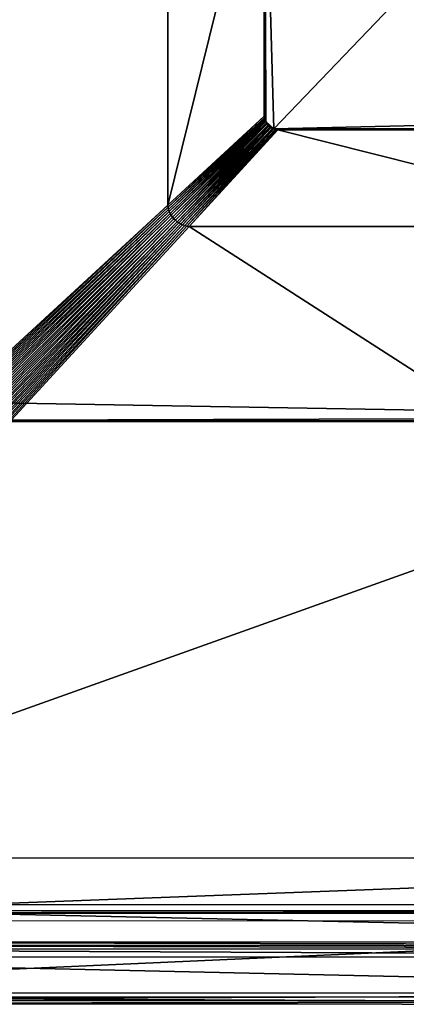
# Model space of a CAD drawing. Extents: x -111 to 110, y -111 to 110.
# Drawn here: x -42 to 0, y -111 to -4 of the extents above; entities that cross this region are included whole.
import ezdxf

# ---------------------------------------------------------------- set-up
doc = ezdxf.new("R2010")
doc.units = 0
doc.header["$MEASUREMENT"] = 0
doc.layers.get('0').update_dxf_attribs({"linetype": 'CONTINUOUS'})

msp = doc.modelspace()

# ---------------------------------------------------------------- linework, layer by layer
for points in [[(-99.72, -91.52, 49.93), (-99.76, 90.9, 49.93), (-26.23, 27.6, 49.93)], [(-45.64, 49.36, 1.73), (-46.74, -45.21, 1.73), (47.56, -46.84, 1.73)], [(-45.64, 49.36, 1.73), (47.56, -46.84, 1.73), (49.72, 47.43, 1.73)], [(-99.72, -91.52, 49.93), (-26.23, 27.6, 49.93), (-26.21, -23.78, 49.93)], [(-26.21, -23.78, 49.93), (-26.23, 27.6, 49.93), (-15.76, 18.59, 49.93)], [(19.25, 19.97, 49.93), (-14.72, -15.51, 49.93), (-15.7, 19.04, 49.93)], [(19.25, 19.97, 49.93), (19.85, -14.72, 49.93), (-14.72, -15.51, 49.93)], [(-26.21, -23.78, 49.93), (-15.76, 18.59, 49.93), (-15.75, -14.14, 49.93)], [(-15.75, -14.14, 49.93), (-15.76, 18.59, 49.93), (-15.75, 18.74, 49.93)], [(-15.75, -14.14, 49.93), (-15.75, 18.74, 49.93), (-15.7, 19.04, 49.93)], [(-15.59, -14.72, 49.93), (-15.75, -14.14, 49.93), (-15.7, 19.04, 49.93)], [(-14.72, -15.51, 49.93), (-15.59, -14.72, 49.93), (-15.7, 19.04, 49.93)], [(-26.18, -24.02, 49.93), (-26.21, -23.78, 49.93), (-15.75, -14.14, 49.93)], [(-26.18, -24.02, 49.93), (-15.75, -14.14, 49.93), (-15.73, -14.29, 49.93)], [(-26.13, -24.25, 49.93), (-26.18, -24.02, 49.93), (-15.73, -14.29, 49.93)], [(-26.13, -24.25, 49.93), (-15.73, -14.29, 49.93), (-15.7, -14.44, 49.93)], [(-26.05, -24.47, 49.93), (-26.13, -24.25, 49.93), (-15.7, -14.44, 49.93)], [(-26.05, -24.47, 49.93), (-15.7, -14.44, 49.93), (-15.65, -14.58, 49.93)], [(-25.96, -24.69, 49.93), (-26.05, -24.47, 49.93), (-15.65, -14.58, 49.93)], [(-25.96, -24.69, 49.93), (-15.65, -14.58, 49.93), (-15.59, -14.72, 49.93)], [(-25.84, -24.89, 49.93), (-25.96, -24.69, 49.93), (-15.59, -14.72, 49.93)], [(-25.84, -24.89, 49.93), (-15.59, -14.72, 49.93), (-15.51, -14.85, 49.93)], [(-25.71, -25.09, 49.93), (-25.84, -24.89, 49.93), (-15.51, -14.85, 49.93)], [(-25.71, -25.09, 49.93), (-15.51, -14.85, 49.93), (-15.43, -14.97, 49.93)], [(-15.7, -14.44, 49.93), (-15.73, -14.29, 49.93), (-15.75, -14.14, 49.93)], [(-15.59, -14.72, 49.93), (-15.7, -14.44, 49.93), (-15.75, -14.14, 49.93)], [(-15.59, -14.72, 49.93), (-15.65, -14.58, 49.93), (-15.7, -14.44, 49.93)], [(-15.43, -14.97, 49.93), (-15.51, -14.85, 49.93), (-15.59, -14.72, 49.93)], [(-15.23, -15.19, 49.93), (-15.43, -14.97, 49.93), (-15.59, -14.72, 49.93)], [(-14.72, -15.51, 49.93), (-15.23, -15.19, 49.93), (-15.59, -14.72, 49.93)], [(19.85, -14.72, 49.93), (18.98, -15.51, 49.93), (-14.72, -15.51, 49.93)], [(-25.56, -25.27, 49.93), (-25.71, -25.09, 49.93), (-15.43, -14.97, 49.93)], [(-25.56, -25.27, 49.93), (-15.43, -14.97, 49.93), (-15.33, -15.09, 49.93)], [(-25.39, -25.43, 49.93), (-25.56, -25.27, 49.93), (-15.33, -15.09, 49.93)], [(-25.39, -25.43, 49.93), (-15.33, -15.09, 49.93), (-15.23, -15.19, 49.93)], [(-25.21, -25.59, 49.93), (-25.39, -25.43, 49.93), (-15.23, -15.19, 49.93)], [(-25.21, -25.59, 49.93), (-15.23, -15.19, 49.93), (-15.11, -15.29, 49.93)], [(-25.02, -25.72, 49.93), (-25.21, -25.59, 49.93), (-15.11, -15.29, 49.93)], [(-25.02, -25.72, 49.93), (-15.11, -15.29, 49.93), (-14.99, -15.37, 49.93)], [(-24.81, -25.83, 49.93), (-25.02, -25.72, 49.93), (-14.99, -15.37, 49.93)], [(-24.81, -25.83, 49.93), (-14.99, -15.37, 49.93), (-14.86, -15.45, 49.93)], [(-24.6, -25.93, 49.93), (-24.81, -25.83, 49.93), (-14.86, -15.45, 49.93)], [(-24.6, -25.93, 49.93), (-14.86, -15.45, 49.93), (-14.72, -15.51, 49.93)], [(-24.37, -26, 49.93), (-24.6, -25.93, 49.93), (-14.72, -15.51, 49.93)], [(-24.37, -26, 49.93), (-14.72, -15.51, 49.93), (-14.58, -15.56, 49.93)], [(-24.14, -26.06, 49.93), (-24.37, -26, 49.93), (-14.58, -15.56, 49.93)], [(-24.14, -26.06, 49.93), (-14.58, -15.56, 49.93), (-14.43, -15.59, 49.93)], [(-23.91, -26.09, 49.93), (-24.14, -26.06, 49.93), (-14.43, -15.59, 49.93)], [(-23.91, -26.09, 49.93), (-14.43, -15.59, 49.93), (-14.28, -15.61, 49.93)], [(27.39, -26.1, 49.93), (-23.91, -26.09, 49.93), (-14.28, -15.61, 49.93)], [(-15.23, -15.19, 49.93), (-15.33, -15.09, 49.93), (-15.43, -14.97, 49.93)], [(-14.99, -15.37, 49.93), (-15.11, -15.29, 49.93), (-15.23, -15.19, 49.93)], [(-14.72, -15.51, 49.93), (-14.99, -15.37, 49.93), (-15.23, -15.19, 49.93)], [(-14.72, -15.51, 49.93), (-14.86, -15.45, 49.93), (-14.99, -15.37, 49.93)], [(-14.43, -15.59, 49.93), (-14.58, -15.56, 49.93), (-14.72, -15.51, 49.93)], [(18.4, -15.62, 49.93), (-14.43, -15.59, 49.93), (-14.72, -15.51, 49.93)], [(18.98, -15.51, 49.93), (18.4, -15.62, 49.93), (-14.72, -15.51, 49.93)], [(18.4, -15.62, 49.93), (-14.28, -15.61, 49.93), (-14.43, -15.59, 49.93)], [(27.39, -26.1, 49.93), (-14.28, -15.61, 49.93), (18.4, -15.62, 49.93)], [(-99.6, -92.34, 49.93), (-99.72, -91.52, 49.93), (-26.21, -23.78, 49.93)], [(-99.6, -92.34, 49.93), (-26.21, -23.78, 49.93), (-26.18, -24.02, 49.93)], [(-99.41, -93.16, 49.93), (-99.6, -92.34, 49.93), (-26.18, -24.02, 49.93)], [(-99.41, -93.16, 49.93), (-26.18, -24.02, 49.93), (-26.13, -24.25, 49.93)], [(-99.15, -93.95, 49.93), (-99.41, -93.16, 49.93), (-26.13, -24.25, 49.93)], [(-99.15, -93.95, 49.93), (-26.13, -24.25, 49.93), (-26.05, -24.47, 49.93)], [(-98.81, -94.72, 49.93), (-99.15, -93.95, 49.93), (-26.05, -24.47, 49.93)], [(-98.81, -94.72, 49.93), (-26.05, -24.47, 49.93), (-25.96, -24.69, 49.93)], [(-98.4, -95.45, 49.93), (-98.81, -94.72, 49.93), (-25.96, -24.69, 49.93)], [(-98.4, -95.45, 49.93), (-25.96, -24.69, 49.93), (-25.84, -24.89, 49.93)], [(-97.93, -96.14, 49.93), (-98.4, -95.45, 49.93), (-25.84, -24.89, 49.93)], [(-97.93, -96.14, 49.93), (-25.84, -24.89, 49.93), (-25.71, -25.09, 49.93)], [(-97.39, -96.78, 49.93), (-97.93, -96.14, 49.93), (-25.71, -25.09, 49.93)], [(-97.39, -96.78, 49.93), (-25.71, -25.09, 49.93), (-25.56, -25.27, 49.93)], [(-96.8, -97.38, 49.93), (-97.39, -96.78, 49.93), (-25.56, -25.27, 49.93)], [(-96.8, -97.38, 49.93), (-25.56, -25.27, 49.93), (-25.39, -25.43, 49.93)], [(-96.16, -97.91, 49.93), (-96.8, -97.38, 49.93), (-25.39, -25.43, 49.93)], [(-96.16, -97.91, 49.93), (-25.39, -25.43, 49.93), (-25.21, -25.59, 49.93)], [(-95.47, -98.38, 49.93), (-96.16, -97.91, 49.93), (-25.21, -25.59, 49.93)], [(-95.47, -98.38, 49.93), (-25.21, -25.59, 49.93), (-25.02, -25.72, 49.93)], [(-94.73, -98.79, 49.93), (-95.47, -98.38, 49.93), (-25.02, -25.72, 49.93)], [(-94.73, -98.79, 49.93), (-25.02, -25.72, 49.93), (-24.81, -25.83, 49.93)], [(-93.97, -99.13, 49.93), (-94.73, -98.79, 49.93), (-24.81, -25.83, 49.93)], [(-93.97, -99.13, 49.93), (-24.81, -25.83, 49.93), (-24.6, -25.93, 49.93)], [(-93.17, -99.4, 49.93), (-93.97, -99.13, 49.93), (-24.6, -25.93, 49.93)], [(-93.17, -99.4, 49.93), (-24.6, -25.93, 49.93), (-24.37, -26, 49.93)], [(-92.36, -99.59, 49.93), (-93.17, -99.4, 49.93), (-24.37, -26, 49.93)], [(-92.36, -99.59, 49.93), (-24.37, -26, 49.93), (-24.14, -26.06, 49.93)], [(-91.53, -99.7, 49.93), (-92.36, -99.59, 49.93), (-24.14, -26.06, 49.93)], [(-91.53, -99.7, 49.93), (-24.14, -26.06, 49.93), (-23.91, -26.09, 49.93)], [(90.58, -99.74, 49.93), (-91.53, -99.7, 49.93), (-23.91, -26.09, 49.93)], [(90.58, -99.74, 49.93), (-23.91, -26.09, 49.93), (27.39, -26.1, 49.93)], [(-46.74, -45.21, 1.73), (-44.18, -47.14, 1.73), (47.56, -46.84, 1.73)], [(-44.18, -47.14, 1.73), (46, -47.29, 1.73), (47.56, -46.84, 1.73)], [(-86.89, -94.65, 1.73), (45.59, -47.31, 1.73), (-43.38, -47.29, 1.73)], [(-86.89, -94.65, 1.73), (86.24, -94.68, 1.73), (45.59, -47.31, 1.73)], [(-44.18, -47.14, 1.73), (-43.38, -47.29, 1.73), (46, -47.29, 1.73)], [(-43.38, -47.29, 1.73), (45.59, -47.31, 1.73), (46, -47.29, 1.73)], [(-93.15, -101.46, 1.73), (86.24, -94.68, 1.73), (-86.89, -94.65, 1.73)], [(-93.15, -101.46, 1.73), (92.1, -101.5, 1.73), (86.24, -94.68, 1.73)], [(94.07, -103.8, 49.93), (-95.26, -103.76, 49.93), (-91.53, -99.7, 49.93)], [(-92.39, -100.64, -0.07), (91.16, -100.41, -0.07), (-92.14, -100.37, -0.07)], [(-92.39, -100.64, -0.07), (91.39, -100.68, -0.07), (91.16, -100.41, -0.07)], [(-92.14, -100.37, -0.07), (91.16, -100.41, -0.07), (91.16, -100.41, 0.53)], [(-92.14, -100.37, -0.07), (91.16, -100.41, 0.53), (-92.14, -100.37, 0.53)], [(-92.14, -100.37, 0.53), (91.16, -100.41, 0.53), (91.16, -100.41, 1.33)], [(-92.14, -100.37, 0.53), (91.16, -100.41, 1.33), (-92.14, -100.37, 1.33)], [(-92.14, -100.37, 1.33), (91.16, -100.41, 1.33), (91.16, -100.41, 6.08)], [(-92.14, -100.37, 1.33), (91.16, -100.41, 6.08), (-92.14, -100.37, 6.08)], [(94.07, -103.8, 49.93), (-91.53, -99.7, 49.93), (90.58, -99.74, 49.93)], [(-100.34, -109.29, -0.07), (91.39, -100.68, -0.07), (-92.39, -100.64, -0.07)], [(-100.34, -109.29, -0.07), (98.81, -109.33, -0.07), (91.39, -100.68, -0.07)], [(95.46, -105.43, 24.84), (-96.75, -105.38, 24.84), (-95.96, -104.52, 24.84)], [(94.72, -104.56, 49.93), (-95.96, -104.52, 49.93), (-95.61, -104.14, 49.93)], [(95.46, -105.43, 24.84), (-95.96, -104.52, 24.84), (94.72, -104.56, 24.84)], [(94.72, -104.56, 49.25), (-95.96, -104.52, 49.25), (-95.96, -104.52, 49.93)], [(94.72, -104.56, 49.25), (-95.96, -104.52, 49.93), (94.72, -104.56, 49.93)], [(94.72, -104.56, 26.02), (-95.96, -104.52, 26.02), (-95.96, -104.52, 49.25)], [(94.72, -104.56, 26.02), (-95.96, -104.52, 49.25), (94.72, -104.56, 49.25)], [(94.72, -104.56, 24.84), (-95.96, -104.52, 24.84), (-95.96, -104.52, 26.02)], [(94.72, -104.56, 24.84), (-95.96, -104.52, 26.02), (94.72, -104.56, 26.02)], [(94.4, -104.18, 49.93), (-95.61, -104.14, 49.93), (-95.26, -103.76, 49.93)], [(94.72, -104.56, 49.93), (-95.61, -104.14, 49.93), (94.4, -104.18, 49.93)], [(94.4, -104.18, 49.93), (-95.26, -103.76, 49.93), (94.07, -103.8, 49.93)], [(99.2, -109.78, 24.84), (-100.75, -109.74, 24.84), (-96.75, -105.38, 24.84)], [(99.2, -109.78, 24.84), (-96.75, -105.38, 24.84), (95.46, -105.43, 24.84)], [(99.86, -110.55, 24.84), (-101.45, -110.5, 24.84), (-100.75, -109.74, 24.84)], [(-101.11, -110.13, -0.07), (98.81, -109.33, -0.07), (-100.34, -109.29, -0.07)], [(-101.11, -110.13, -0.07), (99.54, -110.17, -0.07), (98.81, -109.33, -0.07)], [(99.86, -110.55, 24.84), (-100.75, -109.74, 24.84), (99.2, -109.78, 24.84)], [(99.54, -110.17, 16.6), (-101.11, -110.13, 16.6), (-101.45, -110.5, 16.66)], [(99.54, -110.17, 16.6), (-101.45, -110.5, 16.66), (99.86, -110.55, 16.66)], [(99.86, -110.55, 16.94), (-101.45, -110.5, 16.94), (-101.45, -110.5, 24.84)], [(99.86, -110.55, 16.94), (-101.45, -110.5, 24.84), (99.86, -110.55, 24.84)], [(99.86, -110.55, 16.66), (-101.45, -110.5, 16.66), (-101.45, -110.5, 16.94)], [(99.86, -110.55, 16.66), (-101.45, -110.5, 16.94), (99.86, -110.55, 16.94)], [(99.54, -110.17, -0.07), (-101.11, -110.13, -0.07), (-101.11, -110.13, 0.38)], [(99.54, -110.17, -0.07), (-101.11, -110.13, 0.38), (99.54, -110.17, 0.38)], [(99.54, -110.17, 8.26), (-101.11, -110.13, 8.26), (-101.11, -110.13, 8.53)], [(99.54, -110.17, 8.26), (-101.11, -110.13, 8.53), (99.54, -110.17, 8.53)], [(99.54, -110.17, 16.45), (-101.11, -110.13, 16.45), (-101.11, -110.13, 16.6)], [(99.54, -110.17, 16.45), (-101.11, -110.13, 16.6), (99.54, -110.17, 16.6)], [(99.54, -110.17, 0.57), (-101.11, -110.13, 0.57), (-101.11, -110.13, 8.26)], [(99.54, -110.17, 0.57), (-101.11, -110.13, 8.26), (99.54, -110.17, 8.26)], [(99.54, -110.17, 0.38), (-101.11, -110.13, 0.38), (-101.11, -110.13, 0.57)], [(99.54, -110.17, 0.38), (-101.11, -110.13, 0.57), (99.54, -110.17, 0.57)], [(99.54, -110.17, 8.53), (-101.11, -110.13, 8.53), (-101.11, -110.13, 16.45)], [(99.54, -110.17, 8.53), (-101.11, -110.13, 16.45), (99.54, -110.17, 16.45)]]:
    msp.add_3dface(points)

doc.saveas('drawing.dxf')
